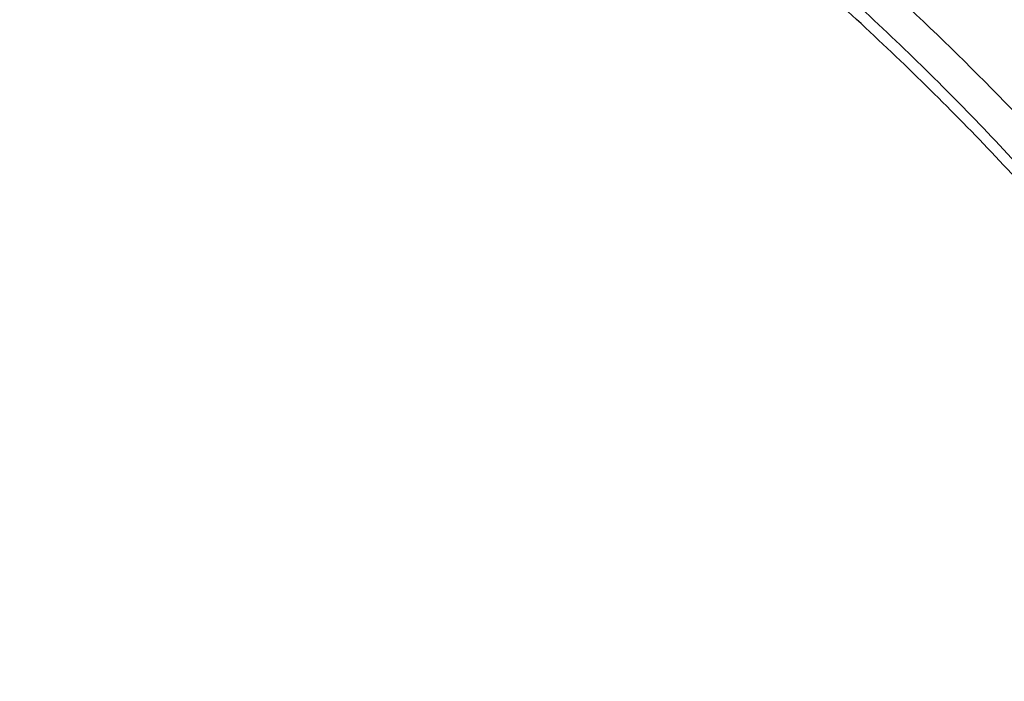
# Model space of a CAD drawing. Units: inches. Extents: x 7.7 to 14.2, y -2.5 to 21.1.
# Drawn here: x 11.6 to 11.9, y 16.3 to 16.5 of the extents above; entities that cross this region are included whole.
import ezdxf

# ---------------------------------------------------------------- set-up
doc = ezdxf.new("R2010")
doc.units = ezdxf.units.IN
doc.header["$LTSCALE"] = 1.21
doc.header["$MEASUREMENT"] = 0
doc.layers.get('0').update_dxf_attribs({"linetype": 'CONTINUOUS'})

msp = doc.modelspace()

# ---------------------------------------------------------------- linework, layer by layer
at = {"color": 9, "linetype": 'CONTINUOUS'}
for points, knots in [([(8.9376923427, 16.1305358985), (8.9376923427, 16.1459639518), (8.9384072706, 16.1768413149), (8.9416225937, 16.2230953797), (8.9469775037, 16.26925074), (8.9544662568, 16.3152563647), (8.9640805951, 16.3610630852), (8.9758099747, 16.4066215448), (8.9896417086, 16.4518827704), (9.0055607093, 16.4967981419), (9.0235495998, 16.5413194922), (9.0435889213, 16.5853990451), (9.0656570118, 16.6289896064), (9.0897297639, 16.6720443875), (9.1157817364, 16.714517952), (9.1533191918, 16.7706133263), (9.2051485164, 16.8390594209), (9.2744064652, 16.917681214), (9.3507728876, 16.9929166739), (9.4339161901, 17.0644444112), (9.5234799869, 17.1319636417), (9.6190803577, 17.1951891895), (9.7203086274, 17.2538539377), (9.8267323386, 17.3077098651), (9.9378971675, 17.3565290762), (10.0533287661, 17.4001046025), (10.1725345454, 17.4382517796), (10.2950058914, 17.4708086482), (10.4202202171, 17.4976368801), (10.5476431601, 17.5186225861), (10.6767309328, 17.5336764187), (10.8069325717, 17.5427344063), (10.937692343, 17.5457580661), (11.0684521129, 17.5427344066), (11.1986537558, 17.5336764174), (11.3277415134, 17.518622591), (11.4551645115, 17.4976368622), (11.5803786565, 17.470808712), (11.7028506024, 17.4382515549), (11.8220537292, 17.4001055327), (11.8996127355, 17.3708267045), (11.9376923427, 17.3552807699)], [0, 0, 0, 0, 0.0124254032, 0.0248640902, 0.0373292461, 0.0498338599, 0.0623906286, 0.0750118702, 0.0877094442, 0.100494671, 0.1133782678, 0.1263702966, 0.1394801094, 0.1527163078, 0.1660867214, 0.1795983806, 0.2070645425, 0.2351599289, 0.2639113916, 0.2933331515, 0.3234273978, 0.3541850368, 0.385586566, 0.4176029588, 0.4501965973, 0.4833222061, 0.5169277511, 0.550955354, 0.5853421667, 0.6200212273, 0.6549223133, 0.6899727633, 0.7250982986, 0.7602238338, 0.7952742839, 0.8301753699, 0.8648544299, 0.8992412443, 0.9332688597, 0.9668742884, 1, 1, 1, 1]), ([(9.9755989045, 14.895725877), (9.9217722325, 14.9177005238), (9.8427996762, 14.9536034355), (9.7415705084, 15.0075645161), (9.6690302611, 15.0503346177), (9.5995427977, 15.0955703918), (9.5332726688, 15.1431650382), (9.4703801957, 15.193004446), (9.4110168089, 15.2449696212), (9.3553258387, 15.2989363855), (9.303441907, 15.3547757994), (9.2554907072, 15.4123543936), (9.2115887032, 15.4715344502), (9.1718428639, 15.5321742673), (9.1363503966, 15.594128427), (9.1051984821, 15.6572480667), (9.0784640068, 15.7213811605), (9.0562132906, 15.7863728214), (9.0385018135, 15.852065636), (9.0253739513, 15.9183000399), (9.0168627345, 15.9849147441), (9.0129896467, 16.0517472097), (9.0137644834, 16.118634167), (9.0191852839, 16.1854121613), (9.0292383452, 16.2519181069), (9.0438983158, 16.3179898258), (9.0631283585, 16.3834665532), (9.0868803685, 16.4481893978), (9.1150952196, 16.5120017462), (9.1477030494, 16.5747496389), (9.1846234724, 16.636282038), (9.225766079, 16.6964513283), (9.2710298317, 16.755112805), (9.3203066607, 16.8121279624), (9.3917995537, 16.8863950809), (9.4703521685, 16.9561392734), (9.5549935286, 17.0210433154), (9.6223563657, 17.0678658937), (9.6928795346, 17.1122908763), (9.7663966833, 17.1542149883), (9.8427300353, 17.1935371282), (9.9216962645, 17.2301634108), (10.0031054213, 17.2640060827), (10.0867617877, 17.2949840993), (10.172464227, 17.3230232284), (10.2600066906, 17.3480562623), (10.3491787019, 17.3700231786), (10.4397658575, 17.3888712929), (10.5315503575, 17.4045553902), (10.6243114643, 17.4170378388), (10.7178262776, 17.4262886826), (10.8118693564, 17.4322857241), (10.9062166899, 17.4350145515), (11.0320204716, 17.4342872147), (11.157543937, 17.427027011), (11.2820873877, 17.4132348816), (11.3745488672, 17.3996813845), (11.4659584619, 17.3829380446), (11.5560974621, 17.363045113), (11.644752025, 17.3400492483), (11.7600682887, 17.3055124935), (11.8446365102, 17.2748784811), (11.899785781, 17.2523638855)], [0, 0, 0, 0, 0.0335606231, 0.0500028214, 0.0662032965, 0.0821539347, 0.0978486868, 0.1132837338, 0.1284576245, 0.1433714135, 0.1580287823, 0.1724361438, 0.1866027204, 0.2005405898, 0.214264689, 0.2277927682, 0.2411452862, 0.2543452398, 0.2674179233, 0.2803906167, 0.2932922065, 0.3061527471, 0.3190029774, 0.3318738092, 0.3447958089, 0.3577986935, 0.3709108601, 0.3841589658, 0.39756757, 0.4111588469, 0.4249523679, 0.4389649541, 0.4532105918, 0.4677004043, 0.4824426707, 0.5126943519, 0.5282162482, 0.5439968328, 0.5600315274, 0.5763135771, 0.5928342005, 0.6095827419, 0.6265468227, 0.6437124921, 0.6610643767, 0.6785858265, 0.6962590597, 0.7140653048, 0.7319849401, 0.7499976314, 0.7680824684, 0.7862180987, 0.8043828613, 0.8225549191, 0.8588279837, 0.8768911256, 0.8948750962, 0.9127591617, 0.9305232114, 0.9481478883, 0.9656147441, 1, 1, 1, 1]), ([(11.899785781, 17.2523638855), (11.9440556978, 17.2342907677), (12.0092622174, 17.2051895624), (12.0935591623, 17.1622700481), (12.1743926452, 17.1175136381), (12.2705475295, 17.057406301), (12.3780500914, 16.9784432321), (12.4762543294, 16.8935987939), (12.5503392609, 16.8178973178), (12.6042118227, 16.7549304057), (12.6416354674, 16.7069254579), (12.6762965043, 16.6578913584), (12.7081391178, 16.6079064364), (12.7371108775, 16.5570517523), (12.7631642248, 16.5054095681), (12.7862561988, 16.4530636055), (12.8063486668, 16.4000988468), (12.8234083463, 16.3466014123), (12.8374068938, 16.292658424), (12.8483209825, 16.238357865), (12.8561323738, 16.1837884253), (12.8608279775, 16.1290393391), (12.862399947, 16.074200212), (12.860845659, 16.0193608316), (12.8561677232, 15.964610985), (12.8483739728, 15.9100402743), (12.8374774354, 15.8557379373), (12.8234962898, 15.8017926753), (12.8064538509, 15.7482924752), (12.7863784498, 15.6953244619), (12.7633033565, 15.6429747578), (12.7372666889, 15.5913283426), (12.7083113505, 15.5404689551), (12.6764848473, 15.4904788796), (12.6418396004, 15.4414391802), (12.6044314096, 15.3934281873), (12.5505791759, 15.330452604), (12.4765185209, 15.2547389919), (12.3783420297, 15.1698789822), (12.2708628309, 15.0908973293), (12.1547826109, 15.0183009843), (12.0308504583, 14.9525497607), (11.8998668243, 14.8940626505), (11.7626765599, 14.8432126193), (11.620164294, 14.800324717), (11.4732495751, 14.7656733163), (11.3228782419, 14.7394803865), (11.170026839, 14.7219142117), (11.0672529531, 14.7160371186), (11.0157112379, 14.7145581939)], [0, 0, 0, 0, 0.034702012, 0.0517705902, 0.0686390946, 0.1017450959, 0.1339869453, 0.1653466624, 0.1958285474, 0.2107519608, 0.225468696, 0.2399862956, 0.2543139335, 0.2684624082, 0.282444116, 0.2962730017, 0.3099644844, 0.3235353552, 0.3370036474, 0.3503884804, 0.3637098784, 0.3769885663, 0.3902457473, 0.4035028673, 0.4167813731, 0.4301024698, 0.4434868861, 0.4569546512, 0.47052489, 0.4842156418, 0.4980437043, 0.5120245047, 0.5261719975, 0.5404985892, 0.5550150869, 0.5697306727, 0.5846528973, 0.6151323221, 0.6464895382, 0.6787289061, 0.7118325089, 0.7457622593, 0.7804621241, 0.8158604054, 0.8518719798, 0.8884004843, 0.9253404648, 0.962579453, 1, 1, 1, 1]), ([(12.2031663972, 15.9236468682), (12.2050824843, 15.9390736297), (12.2077920627, 15.9700499021), (12.2084431404, 16.0166765572), (12.2056731177, 16.0632663342), (12.199489478, 16.1096889705), (12.1899098041, 16.1558189079), (12.1769610502, 16.2015305972), (12.1606795083, 16.2467003003), (12.1411105403, 16.2912060764), (12.1183083335, 16.3349282097), (12.0923356943, 16.3777494173), (12.0632636344, 16.4195552564), (12.0311717947, 16.4602337703), (11.9961456841, 16.4996779504), (11.9452089214, 16.5509374736), (11.8891510611, 16.59880448), (11.8287216461, 16.6430502912), (11.780595273, 16.6748184191), (11.7302122678, 16.7047782671), (11.6777050832, 16.7328522395), (11.6232151752, 16.7589649129), (11.5668883904, 16.7830468195), (11.5088756033, 16.8050336963), (11.4493326146, 16.824866776), (11.3884174941, 16.842493474), (11.3052885201, 16.8630645347), (11.2204169354, 16.8789290862), (11.134361553, 16.8900814875), (11.0472594538, 16.8981010446), (10.9815336131, 16.9005049101), (10.9376923427, 16.9005049111)], [0, 0, 0, 0, 0.0259914176, 0.0519348458, 0.0778998279, 0.1039555045, 0.1301693322, 0.1566058793, 0.1833257443, 0.2103846359, 0.237832634, 0.2657136398, 0.2940650087, 0.3229173503, 0.3522944732, 0.3822134528, 0.4436917562, 0.4752743159, 0.5074039896, 0.5400678659, 0.5732480591, 0.6069220882, 0.641063258, 0.6756410389, 0.7106214409, 0.7459673841, 0.7816390596, 0.8537759219, 0.8901639981, 0.9266983109, 1, 1, 1, 1]), ([(12.2014499669, 15.9098274133), (12.2033634565, 15.9252332512), (12.2060693627, 15.95616751), (12.2067195615, 16.002730925), (12.2039532997, 16.049257512), (12.1977780508, 16.0956171851), (12.1882113735, 16.1416845565), (12.1752801856, 16.1873342471), (12.1590207298, 16.2324426867), (12.1394783065, 16.2768881), (12.1167070294, 16.3205509334), (12.0907696199, 16.363314063), (12.0617369933, 16.4050632014), (12.0296886824, 16.4456865436), (11.9947100803, 16.4850772262), (11.9438424062, 16.5362672271), (11.88786058, 16.5840693124), (11.827513128, 16.6282551139), (11.7794520304, 16.6599801555), (11.7291373613, 16.6898993696), (11.6767013936, 16.7179352661), (11.6222853917, 16.7440125234), (11.566035004, 16.7680617684), (11.5081009008, 16.790018825), (11.4486386713, 16.8098250056), (11.3878061708, 16.8274277971), (11.3047899458, 16.8479709578), (11.2200334733, 16.8638139927), (11.1340948088, 16.8749512684), (11.0471108469, 16.8829599488), (10.9814741508, 16.885360554), (10.9376923427, 16.885360554)], [0, 0, 0, 0, 0.0259914178, 0.0519348462, 0.0778998285, 0.1039555051, 0.1301693327, 0.1566058797, 0.1833257447, 0.2103846361, 0.2378326339, 0.2657136395, 0.2940650083, 0.3229173496, 0.3522944723, 0.3822134517, 0.4436917548, 0.4752743144, 0.5074039879, 0.5400678642, 0.5732480574, 0.6069220864, 0.6410632563, 0.6756410372, 0.7106214394, 0.7459673826, 0.7816390583, 0.853775921, 0.8901639975, 0.9266983104, 1, 1, 1, 1]), ([(10.6735051131, 16.3594046273), (10.7049139064, 16.3686040677), (10.753093125, 16.3798201989), (10.8184306378, 16.389663214), (10.8683244112, 16.3945278062), (10.9185831904, 16.3968092483), (10.968944165, 16.3964961672), (11.0191391175, 16.3935900198), (11.0689020221, 16.3881062196), (11.1179688175, 16.3800737293), (11.1660792529, 16.3695349641), (11.2129781554, 16.3565455241), (11.2584167977, 16.3411738873), (11.3021542341, 16.3235009717), (11.34395841, 16.3036198179), (11.3836079004, 16.2816346014), (11.4208909842, 16.2576616318), (11.4500068481, 16.2359953975), (11.4719026325, 16.2177793897), (11.4925798504, 16.1992473623), (11.516635925, 16.1751120504), (11.5426116349, 16.1445335969), (11.5653716389, 16.1126835875), (11.5847904134, 16.0797304521), (11.6007604978, 16.0458483257), (11.6131918819, 16.0112179651), (11.6220134132, 15.9760257502), (11.6271738167, 15.9404628463), (11.6286427909, 15.9047238783), (11.6264116232, 15.8690051149), (11.6204936296, 15.8335029282), (11.6109230346, 15.7984104233), (11.5977571294, 15.7639213724), (11.5867447287, 15.7416807054), (11.5806962627, 15.7307359691)], [0, 0, 0, 0, 0.0708595448, 0.1068243576, 0.1430165854, 0.179341845, 0.2157038285, 0.2520057664, 0.2881516864, 0.3240477169, 0.3596033945, 0.3947329911, 0.4293568678, 0.4634028593, 0.4968076979, 0.5295184655, 0.5614940682, 0.5927067195, 0.6080247826, 0.6231485606, 0.6528123806, 0.6817238106, 0.7099215943, 0.7374632353, 0.7644248728, 0.7909003577, 0.8169993806, 0.8428445777, 0.8685676716, 0.8943048616, 0.9201918261, 0.9463587705, 0.972925951, 1, 1, 1, 1])]:
    msp.add_open_spline(points, degree=3, knots=knots, dxfattribs=at)
at = {"color": 7, "linetype": 'CONTINUOUS'}
for points, knots in [([(9.0611783607, 16.1420092751), (9.0622266513, 16.1561340344), (9.064963795, 16.1843779164), (9.0709730673, 16.2265835368), (9.0788842904, 16.2686321706), (9.0886890617, 16.3104796954), (9.1003772047, 16.352083663), (9.1139367532, 16.393401462), (9.1293535993, 16.4343909843), (9.1466117987, 16.4750104401), (9.1656937228, 16.515218426), (9.1865795186, 16.5549739076), (9.2092481351, 16.5942369975), (9.2419857773, 16.6461426933), (9.2873369648, 16.709606221), (9.3377606732, 16.770218273), (9.3812659774, 16.8172692754), (9.4273854629, 16.8638337587), (9.4889694286, 16.9200176248), (9.5683333074, 16.9835960768), (9.6532565535, 17.0434609415), (9.7433914677, 17.0993695477), (9.8383725117, 17.1510976884), (9.9378138982, 17.1984371006), (10.0413121333, 17.241197217), (10.1484473535, 17.2792055782), (10.2587849264, 17.3123088679), (10.3718772329, 17.3403734986), (10.4872654719, 17.3632860232), (10.6044814848, 17.3809538347), (10.7230496446, 17.3933055658), (10.842488833, 17.4002912035), (10.962314366, 17.4018824621), (11.0820399771, 17.3980729868), (11.2011798263, 17.3888781433), (11.3192504169, 17.3743350863), (11.4357727444, 17.3545026814), (11.5502737641, 17.3294612011), (11.6622897653, 17.2993113491), (11.7713628655, 17.264176578), (11.8423649168, 17.2373186013), (11.8772404983, 17.2230807047)], [0, 0, 0, 0, 0.0123875736, 0.0248081176, 0.0372737731, 0.0497963617, 0.062387315, 0.0750576076, 0.0878176872, 0.1006774224, 0.1136460554, 0.1267321529, 0.1399435871, 0.1532875119, 0.1803929174, 0.2080956325, 0.2221829853, 0.2364299632, 0.2654058524, 0.2950344418, 0.3253119516, 0.3562246257, 0.3877495164, 0.4198552989, 0.4525031198, 0.4856474158, 0.5192367454, 0.5532145622, 0.5875200401, 0.6220888014, 0.6568536992, 0.691745545, 0.7266938471, 0.7616275416, 0.7964757043, 0.8311682983, 0.8656368766, 0.8998153493, 0.9336407172, 0.9670536538, 1, 1, 1, 1]), ([(12.7998970666, 16.0781985907), (12.7998970763, 16.0997486374), (12.7983968501, 16.1429153999), (12.7916542904, 16.2074695314), (12.7804356096, 16.2717111679), (12.7647690775, 16.335479656), (12.7446940027, 16.3986210754), (12.7202605242, 16.4609820455), (12.6915293576, 16.5224118982), (12.6585715335, 16.5827625255), (12.6214681326, 16.6418888139), (12.5803100249, 16.6996488881), (12.535197613, 16.7559043836), (12.4862405756, 16.8105207036), (12.4335576073, 16.8633672805), (12.3772761515, 16.9143178339), (12.3175321183, 16.9632506338), (12.2544695856, 17.0100487655), (12.1882404827, 17.0546003897), (12.1190042521, 17.0967990009), (12.0469274896, 17.13654368), (11.9721835659, 17.173739336), (11.8949522264, 17.2082969377), (11.8154191725, 17.2401337343), (11.733775627, 17.2691734592), (11.6502178814, 17.2953465205), (11.5649468293, 17.3185901759), (11.4781674885, 17.3388486884), (11.3900885094, 17.3560734668), (11.3009216738, 17.3702231877), (11.2108813874, 17.3812638987), (11.1201841622, 17.3891691035), (11.0290480948, 17.3939198291), (10.9376923415, 17.3955046724), (10.8463365882, 17.393919829), (10.7552005208, 17.3891691033), (10.6645032957, 17.3812638984), (10.5744630095, 17.3702231873), (10.4852961739, 17.3560734664), (10.397217195, 17.338848688), (10.3104378544, 17.3185901754), (10.2251668024, 17.29534652), (10.141609057, 17.2691734587), (10.0599655117, 17.2401337338), (9.9804324579, 17.2082969373), (9.9032011187, 17.1737393356), (9.8284571951, 17.1365436797), (9.7563804327, 17.0967990005), (9.6871442023, 17.0546003894), (9.6209150996, 17.0100487653), (9.5578525669, 16.9632506336), (9.4981085339, 16.9143178338), (9.4418270781, 16.8633672804), (9.3891441098, 16.8105207035), (9.3401870725, 16.7559043836), (9.2950746606, 16.6996488882), (9.2539165529, 16.641888814), (9.216813152, 16.5827625255), (9.1838553279, 16.5224118982), (9.1551241612, 16.4609820455), (9.1306906828, 16.3986210753), (9.110615608, 16.3354796559), (9.0949490759, 16.2717111678), (9.0837303951, 16.2074695313), (9.0769878354, 16.1429153998), (9.0754876091, 16.0997486373), (9.0754876189, 16.0781985907)], [0, 0, 0, 0, 0.0128533046, 0.0257374611, 0.03868281, 0.0517186746, 0.0648729148, 0.0781715272, 0.0916383009, 0.1052945629, 0.119158983, 0.13324744, 0.1475729674, 0.1621457379, 0.1769730899, 0.1920596068, 0.2074072073, 0.2230152574, 0.2388807141, 0.2549982579, 0.2713604381, 0.2879578353, 0.3047792031, 0.3218116188, 0.3390406453, 0.3564504675, 0.374024039, 0.3917432375, 0.4095889921, 0.4275414254, 0.4455800018, 0.4636836474, 0.4818308898, 0.5000000002, 0.5181691108, 0.5363163531, 0.5544199986, 0.5724585751, 0.5904110084, 0.6082567628, 0.6259759615, 0.6435495329, 0.6609593549, 0.6781883816, 0.6952207971, 0.7120421648, 0.7286395622, 0.7450017422, 0.7611192859, 0.7769847427, 0.7925927928, 0.8079403932, 0.8230269101, 0.8378542621, 0.8524270325, 0.86675256, 0.880841017, 0.894705437, 0.9083616991, 0.9218284728, 0.9351270852, 0.9482813255, 0.96131719, 0.9742625389, 0.9871466955, 1, 1, 1, 1]), ([(9.1858610309, 16.174527665), (9.1882347757, 16.1936388864), (9.1942505878, 16.2318352492), (9.2069940918, 16.2886305996), (9.2234533408, 16.3449540788), (9.2435930322, 16.4006820744), (9.2673705009, 16.4556962009), (9.2947351537, 16.5098783282), (9.3256287334, 16.5631122618), (9.3599853305, 16.6152835765), (9.3977316922, 16.6662801399), (9.4387866915, 16.7159917507), (9.4830640639, 16.7643126724), (9.5467815457, 16.8272529462), (9.6161343025, 16.8864366767), (9.6903805148, 16.9416369338), (9.7492085746, 16.9815024122), (9.8105894, 17.0194010523), (9.874393585, 17.0552530944), (9.9404833577, 17.0889805355), (10.0087164271, 17.120510533), (10.0789475017, 17.1497755091), (10.1755229087, 17.1858672753), (10.2749891077, 17.2169460738), (10.376757966, 17.2429915706), (10.4808974744, 17.2658481086), (10.6134992651, 17.2879147531), (10.7748981417, 17.3038436783), (10.9376924242, 17.3091688166), (11.1004867115, 17.3038436674), (11.2618855992, 17.2879147299), (11.394487403, 17.2658480726), (11.4986269212, 17.2429915229), (11.6003957836, 17.2169460149), (11.6998619832, 17.1858672051), (11.7964373888, 17.149775428), (11.8666684575, 17.120510445), (11.9349015162, 17.0889804437), (12.0009912739, 17.0552530013), (12.0647954431, 17.0194009591), (12.1261762553, 16.981502319), (12.1850043044, 16.9416368387), (12.2592505102, 16.886436575), (12.3286032636, 16.8272528339), (12.3923207431, 16.7643125469), (12.4365981143, 16.7159916131), (12.4776531107, 16.6662799905), (12.5153994675, 16.6152834162), (12.5497560573, 16.563112092), (12.5806496278, 16.5098781507), (12.6080142702, 16.4556960171), (12.6317917277, 16.4006818856), (12.651931406, 16.3449538887), (12.6683906418, 16.2886304125), (12.6811341315, 16.2318350679), (12.6871499362, 16.1936387097), (12.6895236762, 16.1745274901)], [0, 0, 0, 0, 0.0127563591, 0.0255915343, 0.0385310059, 0.0515987394, 0.0648168969, 0.0782056011, 0.091782758, 0.1055639337, 0.1195622838, 0.1337885248, 0.1482509447, 0.1629554432, 0.1930945834, 0.2085379854, 0.2242248062, 0.2401503265, 0.2563080371, 0.2726897635, 0.2892857848, 0.3060849554, 0.3230748261, 0.3575655564, 0.3750415356, 0.3926476951, 0.4281759176, 0.4640105324, 0.4999999986, 0.5359894647, 0.5718240829, 0.6073523101, 0.6249584714, 0.642434452, 0.6769251834, 0.6939150542, 0.7107142253, 0.7273102442, 0.7436919672, 0.7598496751, 0.7757751925, 0.7914620114, 0.8069054132, 0.8370445546, 0.8517490549, 0.8662114767, 0.8804377194, 0.8944360708, 0.9082172473, 0.9217944046, 0.935183109, 0.9484012666, 0.9614689999, 0.9744084695, 0.9872436425, 1, 1, 1, 1]), ([(11.068559816, 17.3078152359), (11.1237481783, 17.3049193232), (11.2062785013, 17.2978313131), (11.3153754372, 17.2828641365), (11.422818679, 17.2643787409), (11.5285548619, 17.2405330939), (11.6319919505, 17.2113363584), (11.7077401935, 17.186975821), (11.7817846256, 17.1601232877), (11.8539630801, 17.1308375006), (11.9241155904, 17.0991830919), (11.9920870995, 17.0652297972), (12.0577274768, 17.0290522146), (12.1208908115, 16.9907305747), (12.1814400565, 16.9503469661), (12.2578702717, 16.8943399735), (12.3292759611, 16.8341659583), (12.3948775432, 16.7700572926), (12.4404589588, 16.7207883729), (12.4827139072, 16.6700538904), (12.5215497918, 16.6179639935), (12.5568792618, 16.5646337916), (12.5886231135, 16.5101807913), (12.6167097774, 16.4547253068), (12.6410756992, 16.3983900854), (12.6616654889, 16.3413001241), (12.6784321298, 16.283582412), (12.691337167, 16.2253656617), (12.7003508859, 16.1667800037), (12.7054524656, 16.1079566491), (12.7066300962, 16.0490275217), (12.7038810485, 15.9901248667), (12.6972116914, 15.9313808485), (12.686637453, 15.8729271515), (12.6721827303, 15.8148945971), (12.6538807562, 15.7574127866), (12.631773435, 15.7006097777), (12.6059111574, 15.6446117924), (12.576352609, 15.5895429588), (12.5431645603, 15.5355250635), (12.5064217185, 15.4826773723), (12.466206348, 15.4311162643), (12.4226087778, 15.3809556239), (12.3757245166, 15.3323043553), (12.3084310966, 15.2690850122), (12.2354410703, 15.2098764498), (12.1575283137, 15.1548940468), (12.0959155111, 15.1153247063), (12.0317438741, 15.0778515479), (11.9651526696, 15.0425549126), (11.8962898956, 15.0095130744), (11.8253076454, 14.9787986434), (11.752362805, 14.950479294), (11.6776170338, 14.9246175316), (11.6012340465, 14.9012699456), (11.4970601074, 14.8734614239), (11.3907093889, 14.8510256026), (11.2827703443, 14.8339703182), (11.1733185121, 14.8204611778), (11.0905962604, 14.8144700247), (11.0353161161, 14.8123087932)], [0, 0, 0, 0, 0.0364566084, 0.0545899852, 0.0726324666, 0.1083647021, 0.1260243001, 0.1435220428, 0.160842367, 0.1779708227, 0.1948941975, 0.2116006432, 0.2280798037, 0.2443229441, 0.2603230802, 0.2760751066, 0.3068160103, 0.3218137263, 0.3365641344, 0.3510732734, 0.3653496779, 0.3794044167, 0.3932510989, 0.4069058378, 0.4203871688, 0.4337159139, 0.4469149897, 0.4600091568, 0.4730247127, 0.4859891345, 0.4989306793, 0.5118779568, 0.524859488, 0.537903268, 0.5510363475, 0.5642844492, 0.5776716293, 0.5912199929, 0.6049494665, 0.6188776293, 0.6330195994, 0.6473879709, 0.6619927956, 0.6768416029, 0.6919394499, 0.72288222, 0.7387340407, 0.7548321613, 0.7711707092, 0.7877419838, 0.8045365859, 0.8215435467, 0.8387504567, 0.856143593, 0.8737080454, 0.891427839, 0.9272595664, 0.9453407266, 0.963505073, 1, 1, 1, 1]), ([(12.8142063147, 16.1420092747), (12.8131849429, 16.1557709961), (12.8105343656, 16.1832886716), (12.8047511166, 16.2244144153), (12.797162204, 16.2653932706), (12.7877751833, 16.3061844235), (12.7765991186, 16.3467485499), (12.763645137, 16.3870462915), (12.7489258921, 16.4270386296), (12.7324557147, 16.466686795), (12.7142508323, 16.5059525358), (12.6943290297, 16.5447977246), (12.6727093265, 16.5831853366), (12.6414942181, 16.6339591847), (12.5982532609, 16.6961113097), (12.5501494968, 16.7556010668), (12.5086349391, 16.8018530672), (12.4646306843, 16.8476670013), (12.4058495991, 16.9030570655), (12.33004244, 16.9659381968), (12.2488679819, 17.0253616169), (12.1626420896, 17.0810984017), (12.0716961846, 17.1329365629), (11.9763841466, 17.1806768713), (11.9106958431, 17.2094226174), (11.8772404983, 17.2230807047)], [0, 0, 0, 0, 0.0274906103, 0.0550518397, 0.0827092754, 0.1104878731, 0.1384118058, 0.166504308, 0.1947875594, 0.2232825624, 0.2520090346, 0.2809853575, 0.3102284857, 0.3397538814, 0.3996956383, 0.4609145429, 0.4920297849, 0.5234878647, 0.5874416772, 0.652805274, 0.7195766336, 0.7877328305, 0.857231584, 0.9280124021, 1, 1, 1, 1]), ([(12.4098748741, 15.436095305), (12.4257256864, 15.4541228187), (12.448630751, 15.4817336172), (12.4773259986, 15.5197002492), (12.5043658419, 15.5578498115), (12.535533819, 15.6064683745), (12.563280701, 15.656588474), (12.5831970571, 15.6972413834), (12.6014693866, 15.737959775), (12.6215029304, 15.7895103554), (12.6409840322, 15.8523859014), (12.6557747428, 15.915906415), (12.6658316285, 15.9798937248), (12.6711257911, 16.0441699453), (12.6716418018, 16.1085555007), (12.6673781755, 16.1728705222), (12.6583472916, 16.2369353857), (12.6445753132, 16.3005714699), (12.6261019703, 16.3636018058), (12.6029802731, 16.4258516752), (12.5752761709, 16.4871491271), (12.5430681926, 16.5473254248), (12.5064470854, 16.6062154356), (12.4655154619, 16.6636579818), (12.4203874599, 16.7194961702), (12.3711884067, 16.773577714), (12.3180544824, 16.8257552567), (12.2611323781, 16.875886697), (12.2005789111, 16.9238355314), (12.1365607193, 16.9694711538), (12.0692535314, 17.0126693255), (11.9988429289, 17.0533119853), (11.9255192635, 17.0912895532), (11.8234870715, 17.1385368475), (11.744178031, 17.1691869933), (11.6902575274, 17.1875608587)], [0, 0, 0, 0, 0.0314630391, 0.0469844996, 0.062369439, 0.0927428182, 0.1226252608, 0.1373985192, 0.1520668655, 0.1811122709, 0.2098252396, 0.2382711434, 0.2665201778, 0.2946461926, 0.3227253656, 0.3508347698, 0.3790509, 0.4074482254, 0.4360978353, 0.4650662323, 0.4944143139, 0.5241965645, 0.5544604635, 0.5852461017, 0.6165859842, 0.6485049972, 0.6810205077, 0.7141425696, 0.7478742108, 0.7822117779, 0.8171453213, 0.8526590062, 0.8887315371, 0.9253365899, 1, 1, 1, 1]), ([(10.9376923427, 16.9243357421), (10.9926522237, 16.9243357287), (11.0750244985, 16.9206076258), (11.1838263289, 16.9081659626), (11.2642995819, 16.8951750041), (11.3434283911, 16.8785639996), (11.4208918431, 16.8584005106), (11.4963708447, 16.834767079), (11.5695557958, 16.807760231), (11.6401461581, 16.7774902101), (11.7078520964, 16.7440804489), (11.7723955201, 16.707667065), (11.8335112198, 16.6683983099), (11.8909478322, 16.6264338883), (11.9444687702, 16.5819443281), (11.9938530625, 16.5351103152), (12.0388961611, 16.4861220775), (12.0794106813, 16.4351787692), (12.1152270343, 16.3824878363), (12.1461941193, 16.3282644765), (12.1721800327, 16.2727310862), (12.1930729307, 16.2161167077), (12.20878191, 16.1586563147), (12.2192378701, 16.1005898979), (12.2243943952, 16.0421613172), (12.2242284247, 15.983616877), (12.2187407135, 15.9252036854), (12.2079557976, 15.8671679549), (12.191921476, 15.8097532791), (12.1707084109, 15.7531996155), (12.144408138, 15.697740652), (12.1131364624, 15.6436086467), (12.0893135556, 15.6089185436), (12.0766562076, 15.5918716215)], [0, 0, 0, 0, 0.0751976796, 0.1126135571, 0.1498002945, 0.1866853595, 0.2231993694, 0.2592770312, 0.2948579765, 0.3298876309, 0.364318103, 0.398109093, 0.4312288145, 0.4636549079, 0.4953753433, 0.5263892824, 0.5567078658, 0.5863548648, 0.6153671276, 0.6437947516, 0.6717008896, 0.6991611038, 0.7262621884, 0.7531004309, 0.7797793386, 0.8064069141, 0.8330926279, 0.8599442883, 0.8870650286, 0.9145506061, 0.9424871602, 0.9709495071, 1, 1, 1, 1]), ([(10.9376923427, 15.0908282178), (10.9789551944, 15.0908282178), (11.0408189258, 15.0929717376), (11.1228543215, 15.1001221863), (11.2040050166, 15.1100727661), (11.2841538229, 15.1242336304), (11.3628331217, 15.1426012201), (11.4395108516, 15.1635024285), (11.514235541, 15.1884268849), (11.5865043383, 15.217355881), (11.6558142901, 15.2483688573), (11.7222620547, 15.283114038), (11.7852883008, 15.3215277644), (11.830177853, 15.3517244495), (11.8729201683, 15.383443167), (11.9134135329, 15.4166088772), (11.9515599649, 15.4511421377), (11.9872674337, 15.4869604947), (12.0204495386, 15.5239783448), (12.051025836, 15.5621071952), (12.0789219859, 15.601255819), (12.1040699367, 15.6413304361), (12.126408097, 15.682234887), (12.1458815095, 15.7238708135), (12.1624420302, 15.766137846), (12.1760485097, 15.8089338075), (12.1866669665, 15.8521549435), (12.1942707579, 15.8956961782), (12.1988407306, 15.9394514051), (12.2003653405, 15.9833138089), (12.1988407306, 16.0271762126), (12.1942707579, 16.0709314396), (12.1866669665, 16.1144726743), (12.1760485097, 16.1576938102), (12.1624420302, 16.2004897717), (12.1458815095, 16.2427568042), (12.126408097, 16.2843927308), (12.1040699367, 16.3252971817), (12.0789219859, 16.3653717987), (12.051025836, 16.4045204225), (12.0204495386, 16.4426492729), (11.9872674337, 16.479667123), (11.9515599649, 16.5154854801), (11.9134135329, 16.5500187405), (11.8729201683, 16.5831844507), (11.830177853, 16.6149031682), (11.7852883008, 16.6450998533), (11.7222620547, 16.6835135797), (11.6558142901, 16.7182587605), (11.5865043383, 16.7492717367), (11.514235541, 16.7782007329), (11.4395108516, 16.8031251893), (11.3628331217, 16.8240263976), (11.2841538229, 16.8423939874), (11.2040050166, 16.8565548516), (11.1228543215, 16.8665054315), (11.0408189258, 16.8736558801), (10.9789551944, 16.8757994), (10.9376923427, 16.8757994)], [0, 0, 0, 0, 0.036312708, 0.0544172084, 0.0724566989, 0.1082509374, 0.1259710159, 0.143545463, 0.1781797133, 0.1952129778, 0.2120351814, 0.2449890622, 0.261107406, 0.2769736514, 0.2925824781, 0.3079308402, 0.3230181075, 0.3378461974, 0.3524196917, 0.3667459325, 0.380835091, 0.3947002, 0.4083571424, 0.4218245862, 0.435123859, 0.4482787542, 0.4613152669, 0.4742612584, 0.4871460566, 0.5, 0.5128539434, 0.5257387416, 0.5386847331, 0.5517212458, 0.564876141, 0.5781754138, 0.5916428576, 0.6052998, 0.619164909, 0.6332540675, 0.6475803083, 0.6621538026, 0.6769818925, 0.6920691598, 0.7074175219, 0.7230263486, 0.738892594, 0.7550109378, 0.7879648186, 0.8047870222, 0.8218202867, 0.856454537, 0.8740289841, 0.8917490626, 0.9275433011, 0.9455827916, 0.963687292, 1, 1, 1, 1]), ([(10.9376923427, 16.802053197), (10.9568846963, 16.802053197), (10.9856700561, 16.8015719387), (11.023997985, 16.7999124379), (11.0526853753, 16.7981627746), (11.0813032978, 16.7959170656), (11.1193084392, 16.7922687358), (11.1665380789, 16.786477841), (11.2227154256, 16.7775626449), (11.2782075171, 16.7667108158), (11.3328818868, 16.7539470113), (11.4041565226, 16.7345185949), (11.4736169859, 16.7113500163), (11.5407941419, 16.6844591518), (11.6052209807, 16.6556311061), (11.6669872628, 16.6233338117), (11.7255730919, 16.5876264403), (11.7673000226, 16.5595572005), (11.8070309984, 16.5300731617), (11.8446714727, 16.4992440768), (11.8801303636, 16.4671437908), (11.9133221225, 16.4338489466), (11.9441664354, 16.3994391161), (11.9725885213, 16.3639965556), (11.9985192793, 16.3276060679), (12.0218954562, 16.2903548268), (12.0426598041, 16.2523322183), (12.0607612413, 16.2136296728), (12.0761550167, 16.1743404867), (12.0888028804, 16.1345596371), (12.0986732413, 16.0943835683), (12.1057413313, 16.0539099518), (12.1099893445, 16.0132374182), (12.1114065448, 15.972465258), (12.1099893443, 15.9316930979), (12.1057413311, 15.8910205644), (12.0986732408, 15.8505469479), (12.08880288, 15.8103708792), (12.0761550162, 15.7705900298), (12.0607612406, 15.7313008437), (12.0426598034, 15.6925982983), (12.0218954555, 15.65457569), (11.9985192787, 15.617324449), (11.9725885207, 15.5809339614), (11.9441664348, 15.5454914011), (11.913322122, 15.5110815708), (11.8801303631, 15.4777867268), (11.8446714724, 15.4456864409), (11.8070309982, 15.4148573561), (11.7673000225, 15.3853733174), (11.7255730919, 15.3573040777), (11.6669872629, 15.3215967064), (11.605220981, 15.2892994121), (11.5407941424, 15.2604713664), (11.4736169865, 15.2335805019), (11.4041565233, 15.2104119233), (11.3328818876, 15.1909835068), (11.2782075179, 15.1782197023), (11.2227154263, 15.1673678733), (11.1665380796, 15.158452677), (11.1193084399, 15.1526617823), (11.0813032983, 15.1490134524), (11.0526853757, 15.1467677432), (11.0239979853, 15.14501808), (10.9856700562, 15.1433585796), (10.9568846963, 15.1428773209), (10.9376923427, 15.1428773209)], [0, 0, 0, 0, 0.0181695987, 0.0272480552, 0.0363180888, 0.0453772288, 0.0544228237, 0.0724618446, 0.0904147166, 0.108260903, 0.1259805299, 0.1435545309, 0.1781878988, 0.1952207299, 0.2120425061, 0.2449955438, 0.2611134786, 0.2769793189, 0.2925877475, 0.3079357214, 0.3230226055, 0.3378503171, 0.3524234425, 0.3667493194, 0.380838117, 0.3947028734, 0.4083594689, 0.4218265685, 0.4351255034, 0.4482800661, 0.4613162474, 0.4742619101, 0.4871463833, 0.5000000004, 0.5128536172, 0.5257380903, 0.5386837534, 0.5517199345, 0.564874497, 0.578173432, 0.5916405317, 0.6052971269, 0.6191618834, 0.633250681, 0.6475765577, 0.6621496832, 0.6769773947, 0.6920642787, 0.7074122525, 0.7230206811, 0.7388865214, 0.7550044561, 0.7879574938, 0.8047792699, 0.821812101, 0.856445469, 0.8740194698, 0.8917390967, 0.9095852833, 0.9275381552, 0.945577176, 0.954622771, 0.9636819111, 0.9727519448, 0.9818304013, 1, 1, 1, 1]), ([(12.0991096408, 15.972465259), (12.0991096311, 15.980864423), (12.0987448728, 15.9976729261), (12.0971038903, 16.0228560255), (12.0943708674, 16.0479919686), (12.0905481798, 16.0730561879), (12.0856395339, 16.0980256885), (12.0776322834, 16.1312474147), (12.0648930948, 16.172472927), (12.0453998876, 16.2210316013), (12.0217327996, 16.2686429438), (11.9939847833, 16.3151252811), (11.9622628874, 16.3603054817), (11.9266899543, 16.404013802), (11.8941239863, 16.4388883871), (11.8663186103, 16.4659055768), (11.8370404936, 16.4925930301), (11.7982811768, 16.5247198668), (11.7487899856, 16.5609818487), (11.6962536528, 16.595027537), (11.6408708353, 16.6267291996), (11.582849188, 16.6559691307), (11.5224065851, 16.6826383161), (11.4597698175, 16.7066373382), (11.3951739062, 16.7278766412), (11.3288612087, 16.7462769161), (11.2610805391, 16.7617694119), (11.1920862249, 16.7742962141), (11.122137172, 16.7838104705), (11.051495889, 16.7902765854), (10.9804274706, 16.7936703634), (10.9091987226, 16.7939791223), (10.8380766962, 16.7912016578), (10.767329349, 16.7853485597), (10.6972183942, 16.7764409889), (10.605368247, 16.7606109574), (10.5375803518, 16.7441855051), (10.4932371752, 16.7311976894)], [0, 0, 0, 0, 0.0124818921, 0.0249755131, 0.0374925171, 0.0500444102, 0.0626424636, 0.0752976592, 0.1008160157, 0.1266847689, 0.1529751924, 0.1797490106, 0.2070576251, 0.2349416607, 0.2634309121, 0.2779107561, 0.2925482061, 0.3222949599, 0.3526739372, 0.3836750202, 0.4152796118, 0.4474613376, 0.4801867411, 0.5134160449, 0.5471038199, 0.5811997098, 0.6156491181, 0.6503938481, 0.6853728099, 0.7205226233, 0.7557782713, 0.7910737552, 0.8263426718, 0.8615188961, 0.8965371452, 0.9313337443, 1, 1, 1, 1]), ([(12.0991096408, 15.9676740721), (12.0991096311, 15.9760732361), (12.0987448728, 15.9928817393), (12.0971038903, 16.0180648387), (12.0943708674, 16.0432007817), (12.0905481797, 16.068265001), (12.0856395339, 16.0932345016), (12.0776322834, 16.1264562278), (12.0648930948, 16.1676817402), (12.0453998876, 16.2162404145), (12.0217327996, 16.2638517569), (11.9939847833, 16.3103340943), (11.9622628873, 16.3555142949), (11.9266899543, 16.3992226151), (11.8941239862, 16.4340972002), (11.8663186103, 16.4611143899), (11.8370404936, 16.4878018433), (11.7982811767, 16.5199286799), (11.7487899855, 16.5561906618), (11.6962536527, 16.5902363502), (11.6408708353, 16.6219380128), (11.5828491879, 16.6511779439), (11.522406585, 16.6778471292), (11.4597698174, 16.7018461514), (11.3951739061, 16.7230854543), (11.3288612086, 16.7414857292), (11.261080539, 16.7569782251), (11.1920862245, 16.7695050272), (11.1221371727, 16.7790192836), (11.0514958862, 16.7854853985), (10.9804274808, 16.7888791765), (10.9091986841, 16.7891879349), (10.8380768388, 16.7864104755), (10.767328819, 16.7805573434), (10.6972203526, 16.7716499631), (10.6280137565, 16.7597230908), (10.5599719579, 16.744817365), (10.5153038972, 16.7328729074), (10.4932371752, 16.7264097142)], [0, 0, 0, 0, 0.0124816723, 0.0249750733, 0.0374918569, 0.0500435291, 0.0626413605, 0.0752963333, 0.1008142406, 0.1266825382, 0.1529724988, 0.1797458456, 0.2070539793, 0.2349375239, 0.2634262736, 0.2779058627, 0.2925430549, 0.3222892849, 0.3526677273, 0.3836682644, 0.4152722996, 0.4474534587, 0.480178286, 0.5134070046, 0.5470941865, 0.5811894761, 0.6156382778, 0.650382396, 0.6853607418, 0.7205099364, 0.7557649636, 0.791059826, 0.8263281217, 0.8615037261, 0.8965213611, 0.9313173364, 0.9658298614, 1, 1, 1, 1]), ([(10.6608677499, 16.3991532989), (10.679489221, 16.4046074015), (10.7173283012, 16.4143930063), (10.7751723672, 16.4256142378), (10.8341314386, 16.4334126014), (10.8937990916, 16.4377339516), (10.9537674507, 16.4385492321), (11.013625692, 16.4358527796), (11.0729640049, 16.4296629144), (11.1313761154, 16.420021885), (11.1884621512, 16.4069952281), (11.243831368, 16.3906714528), (11.2971048693, 16.3711614784), (11.3479180545, 16.3485974513), (11.3959230679, 16.3231320271), (11.4407911315, 16.2949371475), (11.4822141487, 16.2642028986), (11.5199074788, 16.2311352078), (11.5536084705, 16.1959592719), (11.5783462286, 16.164862388), (11.5958551324, 16.1391838397), (11.6077646244, 16.1196886532), (11.6185203539, 16.0998596593), (11.6281038622, 16.0797304915), (11.6364981679, 16.0593358917), (11.6436886516, 16.0387110562), (11.6496625986, 16.01789161), (11.6544093394, 15.9969135629), (11.6579205762, 15.9758133148), (11.6601900517, 15.9546274823), (11.6612136079, 15.9333928768), (11.6609895451, 15.9121464344), (11.6595182599, 15.8909250958), (11.6568022526, 15.8697657706), (11.6528464768, 15.8487052083), (11.6476579698, 15.8277799413), (11.6412458047, 15.8070262572), (11.6336214268, 15.7864800371), (11.6247982611, 15.7661767086), (11.614791796, 15.746151445), (11.6036192449, 15.7264382022), (11.5870843627, 15.7004422556), (11.5635239958, 15.6688892032), (11.531155019, 15.6330882307), (11.5072099017, 15.610899571), (11.4946285263, 15.6001663901)], [0, 0, 0, 0, 0.0355929019, 0.0716376761, 0.1080202452, 0.1446196004, 0.1813112425, 0.2179690588, 0.2544675135, 0.2906838429, 0.3265002476, 0.3618061397, 0.396500442, 0.4304939154, 0.4637115982, 0.4960952815, 0.5276059794, 0.5582264282, 0.5879633883, 0.6168495996, 0.6309956941, 0.644954004, 0.6587364056, 0.6723564559, 0.6858293342, 0.699171765, 0.712401869, 0.7255390094, 0.7386036179, 0.7516169665, 0.7646009308, 0.7775777405, 0.7905697114, 0.8035989776, 0.8166872252, 0.8298554494, 0.8431237251, 0.8565109876, 0.8700348698, 0.8837115596, 0.8975556611, 0.9115801298, 0.9402051212, 0.9696646047, 1, 1, 1, 1])]:
    msp.add_open_spline(points, degree=3, knots=knots, dxfattribs=at)

doc.saveas('drawing.dxf')
